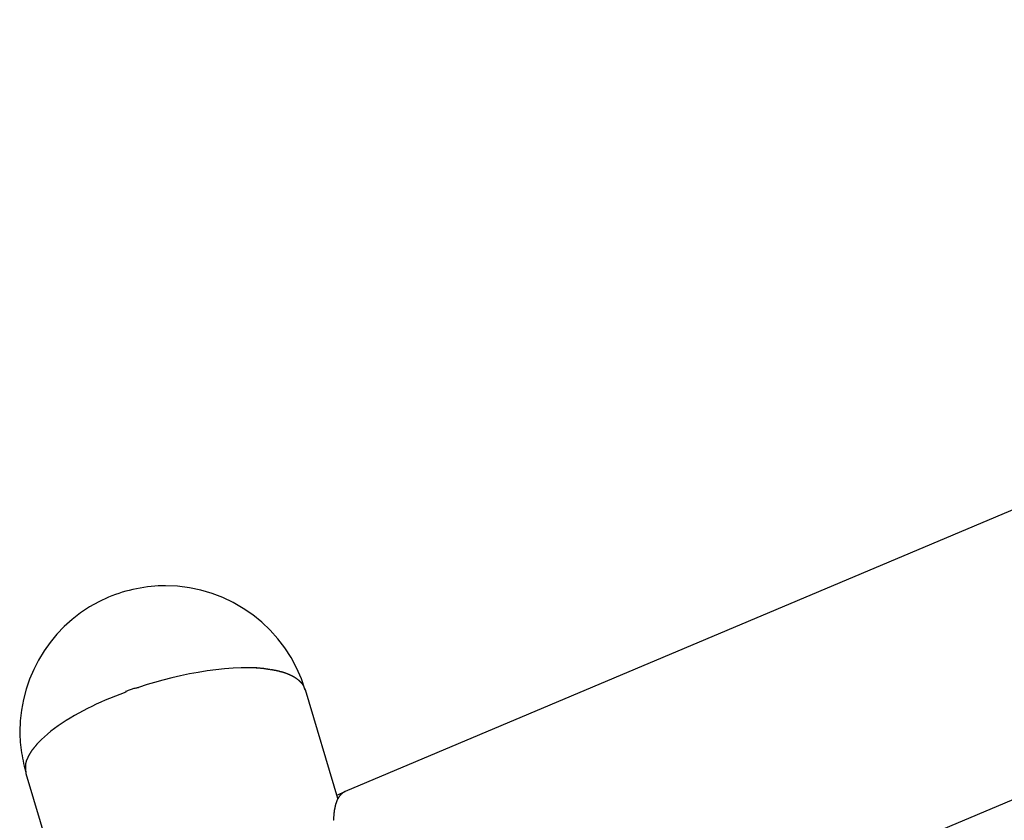
# Model space of a CAD drawing. Extents: x -41.4 to 41.4, y -23 to 23.
# Drawn here: x -12 to -7.3, y 4.2 to 8 of the extents above; entities that cross this region are included whole.
import ezdxf

# ---------------------------------------------------------------- set-up
doc = ezdxf.new("R2010")
doc.units = 0
doc.layers.get('0').update_dxf_attribs({"linetype": 'CONTINUOUS'})

msp = doc.modelspace()

# ---------------------------------------------------------------- linework, layer by layer
at = {"color": 0}
for points in [[(4.4556, 10.6363), (-10.454, 4.3464)], [(2.9135, 8.5958), (-9.7314, 3.2613)], [(-10.6451, 4.8331), (-10.6451, 4.8331), (-10.6635, 4.8872), (-10.6862, 4.9391), (-10.7127, 4.9886), (-10.743, 5.0356), (-10.7767, 5.0796), (-10.8138, 5.1208), (-10.8537, 5.1588), (-10.8967, 5.1937), (-10.942, 5.2249), (-10.9899, 5.2526), (-11.0399, 5.2764), (-11.0919, 5.2964), (-11.1455, 5.3121), (-11.2007, 5.3237), (-11.2571, 5.3307), (-11.3147, 5.3332), (-11.3147, 5.3332), (-11.3321, 5.3329), (-11.3495, 5.3323), (-11.3669, 5.3311), (-11.3845, 5.3296), (-11.4019, 5.3275), (-11.4194, 5.3251), (-11.4368, 5.3223), (-11.4543, 5.3191), (-11.4714, 5.3154), (-11.4886, 5.3113), (-11.5055, 5.3068), (-11.5225, 5.302), (-11.539, 5.2966), (-11.5555, 5.291), (-11.5718, 5.2849), (-11.5879, 5.2786)], [(-10.6451, 4.8331), (-10.6451, 4.8331), (-10.6635, 4.8872), (-10.6862, 4.9391), (-10.7127, 4.9886), (-10.743, 5.0356), (-10.7767, 5.0796), (-10.8138, 5.1208), (-10.8537, 5.1588), (-10.8967, 5.1937), (-10.942, 5.2249), (-10.9899, 5.2526), (-11.0399, 5.2764), (-11.0919, 5.2964), (-11.1455, 5.3121), (-11.2007, 5.3237), (-11.2571, 5.3307), (-11.3147, 5.3332), (-11.3147, 5.3332), (-11.3321, 5.3329), (-11.3495, 5.3323), (-11.3669, 5.3311), (-11.3845, 5.3296), (-11.4019, 5.3275), (-11.4194, 5.3251), (-11.4368, 5.3223), (-11.4543, 5.3191), (-11.4714, 5.3154), (-11.4886, 5.3113), (-11.5055, 5.3068), (-11.5225, 5.302), (-11.539, 5.2966), (-11.5555, 5.291), (-11.5718, 5.2849), (-11.5879, 5.2786)], [(-11.5879, 5.2786), (-11.5879, 5.2786), (-11.6349, 5.2567), (-11.6799, 5.2316), (-11.7225, 5.2032), (-11.7628, 5.172), (-11.8004, 5.1377), (-11.8355, 5.101), (-11.8678, 5.0618), (-11.8974, 5.0206), (-11.9237, 4.9771), (-11.947, 4.9319), (-11.9669, 4.885), (-11.9837, 4.8369), (-11.9968, 4.7873), (-12.0064, 4.7368), (-12.0122, 4.6855), (-12.0143, 4.6336), (-12.0143, 4.6336), (-12.014, 4.6211), (-12.0136, 4.6085), (-12.0128, 4.5957), (-12.0118, 4.5831), (-12.0104, 4.5702), (-12.0089, 4.5573), (-12.0071, 4.5444), (-12.0053, 4.5317), (-12.003, 4.5188), (-12.0008, 4.5062), (-11.9982, 4.4936), (-11.9957, 4.4813), (-11.9928, 4.469), (-11.9901, 4.4571), (-11.9871, 4.4454), (-11.9842, 4.4341)], [(-11.5879, 5.2786), (-11.5879, 5.2786), (-11.6349, 5.2567), (-11.6799, 5.2316), (-11.7225, 5.2032), (-11.7628, 5.172), (-11.8004, 5.1377), (-11.8355, 5.101), (-11.8678, 5.0618), (-11.8974, 5.0206), (-11.9237, 4.9771), (-11.947, 4.9319), (-11.9669, 4.885), (-11.9837, 4.8369), (-11.9968, 4.7873), (-12.0064, 4.7368), (-12.0122, 4.6855), (-12.0143, 4.6336), (-12.0143, 4.6336), (-12.014, 4.6211), (-12.0136, 4.6085), (-12.0128, 4.5957), (-12.0118, 4.5831), (-12.0104, 4.5702), (-12.0089, 4.5573), (-12.0071, 4.5444), (-12.0053, 4.5317), (-12.003, 4.5188), (-12.0008, 4.5062), (-11.9982, 4.4936), (-11.9957, 4.4813), (-11.9928, 4.469), (-11.9901, 4.4571), (-11.9871, 4.4454), (-11.9842, 4.4341)], [(-10.9515, 4.9392), (-10.9908, 4.9376), (-11.0313, 4.9347), (-11.0729, 4.9304), (-11.1151, 4.9249), (-11.1578, 4.9181), (-11.2004, 4.9103), (-11.2427, 4.9015), (-11.2851, 4.8916), (-11.3276, 4.8806), (-11.3671, 4.8698), (-11.4025, 4.8595), (-11.4448, 4.8455)], [(-10.9145, 4.9395), (-10.9145, 4.9395), (-10.9151, 4.9395), (-10.9159, 4.9395), (-10.9168, 4.9395), (-10.9177, 4.9395), (-10.9186, 4.9395), (-10.9196, 4.9395), (-10.9205, 4.9395), (-10.9217, 4.9395), (-10.9226, 4.9395), (-10.9235, 4.9395), (-10.9244, 4.9395), (-10.9255, 4.9395), (-10.9264, 4.9395), (-10.9273, 4.9395), (-10.928, 4.9395), (-10.9289, 4.9395), (-10.9289, 4.9395), (-10.9301, 4.9395), (-10.9316, 4.9395), (-10.9328, 4.9395), (-10.9343, 4.9395), (-10.9355, 4.9395), (-10.937, 4.9395), (-10.9382, 4.9395), (-10.9397, 4.9395), (-10.9409, 4.9395), (-10.9424, 4.9395), (-10.9436, 4.9395), (-10.9451, 4.9395), (-10.9463, 4.9395), (-10.9478, 4.9395), (-10.9491, 4.9395), (-10.9506, 4.9395)], [(-10.9145, 4.9395), (-10.9145, 4.9395), (-10.9151, 4.9395), (-10.9159, 4.9395), (-10.9168, 4.9395), (-10.9177, 4.9395), (-10.9186, 4.9395), (-10.9196, 4.9395), (-10.9205, 4.9395), (-10.9217, 4.9395), (-10.9226, 4.9395), (-10.9235, 4.9395), (-10.9244, 4.9395), (-10.9255, 4.9395), (-10.9264, 4.9395), (-10.9273, 4.9395), (-10.928, 4.9395), (-10.9289, 4.9395), (-10.9289, 4.9395), (-10.9301, 4.9395), (-10.9316, 4.9395), (-10.9328, 4.9395), (-10.9343, 4.9395), (-10.9355, 4.9395), (-10.937, 4.9395), (-10.9382, 4.9395), (-10.9397, 4.9395), (-10.9409, 4.9395), (-10.9424, 4.9395), (-10.9436, 4.9395), (-10.9451, 4.9395), (-10.9463, 4.9395), (-10.9478, 4.9395), (-10.9491, 4.9395), (-10.9506, 4.9395)], [(-10.8768, 4.9394), (-10.8768, 4.9394), (-10.8785, 4.9394), (-10.8805, 4.9394), (-10.8826, 4.9394), (-10.885, 4.9394), (-10.8874, 4.9394), (-10.8899, 4.9394), (-10.8925, 4.9394), (-10.8952, 4.9394), (-10.8976, 4.9394), (-10.9002, 4.9394), (-10.9026, 4.9394), (-10.9052, 4.9394), (-10.9074, 4.9394), (-10.9097, 4.9394), (-10.9117, 4.9394), (-10.9137, 4.9394)], [(-10.8768, 4.9394), (-10.8768, 4.9394), (-10.8785, 4.9394), (-10.8805, 4.9394), (-10.8826, 4.9394), (-10.885, 4.9394), (-10.8874, 4.9394), (-10.8899, 4.9394), (-10.8925, 4.9394), (-10.8952, 4.9394), (-10.8976, 4.9394), (-10.9002, 4.9394), (-10.9026, 4.9394), (-10.9052, 4.9394), (-10.9074, 4.9394), (-10.9097, 4.9394), (-10.9117, 4.9394), (-10.9137, 4.9394)], [(-10.8433, 4.9364), (-10.8433, 4.9364), (-10.8447, 4.9364), (-10.8465, 4.9364), (-10.8485, 4.9364), (-10.8507, 4.9367), (-10.8529, 4.9367), (-10.8553, 4.937), (-10.8577, 4.9373), (-10.8604, 4.9376), (-10.8628, 4.9376), (-10.8654, 4.9379), (-10.8678, 4.9382), (-10.8705, 4.9385), (-10.8728, 4.9385), (-10.8752, 4.9388), (-10.8773, 4.9388), (-10.8795, 4.939)], [(-10.8433, 4.9364), (-10.8433, 4.9364), (-10.8447, 4.9364), (-10.8465, 4.9364), (-10.8485, 4.9364), (-10.8507, 4.9367), (-10.8529, 4.9367), (-10.8553, 4.937), (-10.8577, 4.9373), (-10.8604, 4.9376), (-10.8628, 4.9376), (-10.8654, 4.9379), (-10.8678, 4.9382), (-10.8705, 4.9385), (-10.8728, 4.9385), (-10.8752, 4.9388), (-10.8773, 4.9388), (-10.8795, 4.939)], [(-10.814, 4.9315), (-10.814, 4.9315), (-10.8151, 4.9315), (-10.8167, 4.9316), (-10.8184, 4.9318), (-10.8203, 4.9321), (-10.8222, 4.9324), (-10.8243, 4.9327), (-10.8264, 4.933), (-10.8288, 4.9336), (-10.8309, 4.9339), (-10.833, 4.9342), (-10.8351, 4.9345), (-10.8372, 4.935), (-10.839, 4.9352), (-10.8408, 4.9355), (-10.8424, 4.9356), (-10.8438, 4.9358)], [(-10.814, 4.9315), (-10.814, 4.9315), (-10.8151, 4.9315), (-10.8167, 4.9316), (-10.8184, 4.9318), (-10.8203, 4.9321), (-10.8222, 4.9324), (-10.8243, 4.9327), (-10.8264, 4.933), (-10.8288, 4.9336), (-10.8309, 4.9339), (-10.833, 4.9342), (-10.8351, 4.9345), (-10.8372, 4.935), (-10.839, 4.9352), (-10.8408, 4.9355), (-10.8424, 4.9356), (-10.8438, 4.9358)], [(-10.7833, 4.926), (-10.7833, 4.926), (-10.7846, 4.9263), (-10.7861, 4.9266), (-10.7878, 4.9269), (-10.7897, 4.9274), (-10.7916, 4.9277), (-10.7937, 4.9282), (-10.7958, 4.9285), (-10.7979, 4.9291), (-10.7999, 4.9294), (-10.802, 4.9297), (-10.804, 4.93), (-10.8061, 4.9304), (-10.8079, 4.9305), (-10.8097, 4.9308), (-10.8112, 4.9309), (-10.8128, 4.9311)], [(-10.7833, 4.926), (-10.7833, 4.926), (-10.7846, 4.9263), (-10.7861, 4.9266), (-10.7878, 4.9269), (-10.7897, 4.9274), (-10.7916, 4.9277), (-10.7937, 4.9282), (-10.7958, 4.9285), (-10.7979, 4.9291), (-10.7999, 4.9294), (-10.802, 4.9297), (-10.804, 4.93), (-10.8061, 4.9304), (-10.8079, 4.9305), (-10.8097, 4.9308), (-10.8112, 4.9309), (-10.8128, 4.9311)], [(-10.7576, 4.9197), (-10.7576, 4.9197), (-10.7588, 4.9199), (-10.7603, 4.9202), (-10.7618, 4.9205), (-10.7635, 4.9211), (-10.7652, 4.9214), (-10.767, 4.922), (-10.7688, 4.9225), (-10.7706, 4.9231), (-10.7723, 4.9234), (-10.7741, 4.924), (-10.7759, 4.9245), (-10.7777, 4.9251), (-10.7792, 4.9254), (-10.7809, 4.9258), (-10.7824, 4.9261), (-10.7839, 4.9266)], [(-10.7576, 4.9197), (-10.7576, 4.9197), (-10.7588, 4.9199), (-10.7603, 4.9202), (-10.7618, 4.9205), (-10.7635, 4.9211), (-10.7652, 4.9214), (-10.767, 4.922), (-10.7688, 4.9225), (-10.7706, 4.9231), (-10.7723, 4.9234), (-10.7741, 4.924), (-10.7759, 4.9245), (-10.7777, 4.9251), (-10.7792, 4.9254), (-10.7809, 4.9258), (-10.7824, 4.9261), (-10.7839, 4.9266)], [(-10.7342, 4.9123), (-10.7342, 4.9123), (-10.7354, 4.9126), (-10.7367, 4.9131), (-10.738, 4.9136), (-10.7395, 4.9142), (-10.741, 4.9147), (-10.7425, 4.9153), (-10.744, 4.9159), (-10.7457, 4.9165), (-10.7472, 4.9168), (-10.7487, 4.9174), (-10.7502, 4.9179), (-10.7517, 4.9185), (-10.753, 4.9188), (-10.7545, 4.9193), (-10.7558, 4.9196), (-10.7573, 4.92)], [(-10.7342, 4.9123), (-10.7342, 4.9123), (-10.7354, 4.9126), (-10.7367, 4.9131), (-10.738, 4.9136), (-10.7395, 4.9142), (-10.741, 4.9147), (-10.7425, 4.9153), (-10.744, 4.9159), (-10.7457, 4.9165), (-10.7472, 4.9168), (-10.7487, 4.9174), (-10.7502, 4.9179), (-10.7517, 4.9185), (-10.753, 4.9188), (-10.7545, 4.9193), (-10.7558, 4.9196), (-10.7573, 4.92)], [(-10.713, 4.9033), (-10.713, 4.9033), (-10.7141, 4.9036), (-10.7153, 4.9042), (-10.7165, 4.9048), (-10.7178, 4.9054), (-10.719, 4.906), (-10.7205, 4.9066), (-10.7218, 4.9072), (-10.7233, 4.9079), (-10.7245, 4.9084), (-10.726, 4.909), (-10.7272, 4.9096), (-10.7287, 4.9102), (-10.7299, 4.9105), (-10.7312, 4.9111), (-10.7324, 4.9114), (-10.7337, 4.9119)], [(-10.713, 4.9033), (-10.713, 4.9033), (-10.7141, 4.9036), (-10.7153, 4.9042), (-10.7165, 4.9048), (-10.7178, 4.9054), (-10.719, 4.906), (-10.7205, 4.9066), (-10.7218, 4.9072), (-10.7233, 4.9079), (-10.7245, 4.9084), (-10.726, 4.909), (-10.7272, 4.9096), (-10.7287, 4.9102), (-10.7299, 4.9105), (-10.7312, 4.9111), (-10.7324, 4.9114), (-10.7337, 4.9119)], [(-10.6947, 4.8936), (-10.6947, 4.8936), (-10.6956, 4.8942), (-10.6967, 4.8948), (-10.6977, 4.8954), (-10.6989, 4.896), (-10.6999, 4.8966), (-10.7011, 4.8972), (-10.7023, 4.8978), (-10.7035, 4.8985), (-10.7045, 4.899), (-10.7057, 4.8996), (-10.7069, 4.9002), (-10.7081, 4.9008), (-10.7093, 4.9013), (-10.7105, 4.9019), (-10.7117, 4.9025), (-10.7129, 4.9031)], [(-10.6947, 4.8936), (-10.6947, 4.8936), (-10.6956, 4.8942), (-10.6967, 4.8948), (-10.6977, 4.8954), (-10.6989, 4.896), (-10.6999, 4.8966), (-10.7011, 4.8972), (-10.7023, 4.8978), (-10.7035, 4.8985), (-10.7045, 4.899), (-10.7057, 4.8996), (-10.7069, 4.9002), (-10.7081, 4.9008), (-10.7093, 4.9013), (-10.7105, 4.9019), (-10.7117, 4.9025), (-10.7129, 4.9031)], [(-10.6797, 4.8825), (-10.6797, 4.8825), (-10.6803, 4.8831), (-10.6812, 4.8837), (-10.6821, 4.8843), (-10.683, 4.8851), (-10.6839, 4.8857), (-10.6848, 4.8865), (-10.6857, 4.8871), (-10.6869, 4.888), (-10.6878, 4.8886), (-10.6888, 4.8893), (-10.6897, 4.8899), (-10.6909, 4.8908), (-10.6918, 4.8914), (-10.6928, 4.892), (-10.6937, 4.8926), (-10.6949, 4.8933)], [(-10.6797, 4.8825), (-10.6797, 4.8825), (-10.6803, 4.8831), (-10.6812, 4.8837), (-10.6821, 4.8843), (-10.683, 4.8851), (-10.6839, 4.8857), (-10.6848, 4.8865), (-10.6857, 4.8871), (-10.6869, 4.888), (-10.6878, 4.8886), (-10.6888, 4.8893), (-10.6897, 4.8899), (-10.6909, 4.8908), (-10.6918, 4.8914), (-10.6928, 4.892), (-10.6937, 4.8926), (-10.6949, 4.8933)], [(-10.6669, 4.8713), (-10.6669, 4.8713), (-10.6675, 4.8719), (-10.6683, 4.8726), (-10.6689, 4.8732), (-10.6698, 4.8741), (-10.6704, 4.8747), (-10.6713, 4.8756), (-10.6722, 4.8762), (-10.6731, 4.8771), (-10.6737, 4.8777), (-10.6746, 4.8785), (-10.6755, 4.8791), (-10.6764, 4.88), (-10.677, 4.8806), (-10.6779, 4.8813), (-10.6788, 4.8819), (-10.6797, 4.8828)], [(-10.6669, 4.8713), (-10.6669, 4.8713), (-10.6675, 4.8719), (-10.6683, 4.8726), (-10.6689, 4.8732), (-10.6698, 4.8741), (-10.6704, 4.8747), (-10.6713, 4.8756), (-10.6722, 4.8762), (-10.6731, 4.8771), (-10.6737, 4.8777), (-10.6746, 4.8785), (-10.6755, 4.8791), (-10.6764, 4.88), (-10.677, 4.8806), (-10.6779, 4.8813), (-10.6788, 4.8819), (-10.6797, 4.8828)], [(-10.6567, 4.8594), (-10.6567, 4.8594), (-10.657, 4.86), (-10.6576, 4.8608), (-10.6582, 4.8614), (-10.6588, 4.8623), (-10.6594, 4.8629), (-10.66, 4.8638), (-10.6606, 4.8646), (-10.6615, 4.8655), (-10.6621, 4.8661), (-10.6627, 4.867), (-10.6633, 4.8676), (-10.6642, 4.8685), (-10.6648, 4.8691), (-10.6654, 4.8699), (-10.666, 4.8705), (-10.6669, 4.8714)], [(-10.6567, 4.8594), (-10.6567, 4.8594), (-10.657, 4.86), (-10.6576, 4.8608), (-10.6582, 4.8614), (-10.6588, 4.8623), (-10.6594, 4.8629), (-10.66, 4.8638), (-10.6606, 4.8646), (-10.6615, 4.8655), (-10.6621, 4.8661), (-10.6627, 4.867), (-10.6633, 4.8676), (-10.6642, 4.8685), (-10.6648, 4.8691), (-10.6654, 4.8699), (-10.666, 4.8705), (-10.6669, 4.8714)], [(-11.5058, 4.8232), (-11.5833, 4.7935)], [(-11.4449, 4.8444), (-11.4449, 4.8444), (-11.4473, 4.8442), (-11.4504, 4.8438), (-11.4538, 4.843), (-11.4578, 4.8423), (-11.4619, 4.8411), (-11.4664, 4.84), (-11.4709, 4.8386), (-11.4756, 4.8374), (-11.4801, 4.8358), (-11.4847, 4.8343), (-11.489, 4.8328), (-11.4933, 4.8313), (-11.4971, 4.8298), (-11.5007, 4.8283), (-11.5038, 4.827), (-11.5065, 4.8259)], [(-11.4449, 4.8444), (-11.4449, 4.8444), (-11.4473, 4.8442), (-11.4504, 4.8438), (-11.4538, 4.843), (-11.4578, 4.8423), (-11.4619, 4.8411), (-11.4664, 4.84), (-11.4709, 4.8386), (-11.4756, 4.8374), (-11.4801, 4.8358), (-11.4847, 4.8343), (-11.489, 4.8328), (-11.4933, 4.8313), (-11.4971, 4.8298), (-11.5007, 4.8283), (-11.5038, 4.827), (-11.5065, 4.8259)], [(-10.6491, 4.8467), (-10.6491, 4.8467), (-10.6494, 4.8473), (-10.6497, 4.8482), (-10.65, 4.8488), (-10.6506, 4.8497), (-10.6509, 4.8503), (-10.6515, 4.8512), (-10.6519, 4.8521), (-10.6525, 4.853), (-10.6528, 4.8536), (-10.6534, 4.8545), (-10.6539, 4.8553), (-10.6545, 4.8562), (-10.6548, 4.8568), (-10.6554, 4.8577), (-10.656, 4.8584), (-10.6566, 4.8593)], [(-10.6491, 4.8467), (-10.6491, 4.8467), (-10.6494, 4.8473), (-10.6497, 4.8482), (-10.65, 4.8488), (-10.6506, 4.8497), (-10.6509, 4.8503), (-10.6515, 4.8512), (-10.6519, 4.8521), (-10.6525, 4.853), (-10.6528, 4.8536), (-10.6534, 4.8545), (-10.6539, 4.8553), (-10.6545, 4.8562), (-10.6548, 4.8568), (-10.6554, 4.8577), (-10.656, 4.8584), (-10.6566, 4.8593)], [(-10.6442, 4.8338), (-10.6493, 4.8468)], [(-10.4886, 4.3125), (-10.6442, 4.8338)], [(-11.5833, 4.7935), (-11.6045, 4.7844), (-11.6258, 4.7749), (-11.6471, 4.765), (-11.6684, 4.7548), (-11.6895, 4.7443), (-11.7106, 4.7333), (-11.7313, 4.7221), (-11.7518, 4.7106), (-11.7718, 4.6987), (-11.7915, 4.6866), (-11.8106, 4.6741), (-11.8292, 4.6615), (-11.8471, 4.6486), (-11.8642, 4.6356), (-11.8805, 4.6225), (-11.8959, 4.6091), (-11.9103, 4.5958), (-11.9237, 4.5823)], [(-11.9245, 4.5816), (-11.9245, 4.5816), (-11.9251, 4.5807), (-11.9258, 4.58), (-11.9265, 4.5791), (-11.9274, 4.5784), (-11.9283, 4.5774), (-11.9292, 4.5765), (-11.9301, 4.5756), (-11.931, 4.5747), (-11.9317, 4.5736), (-11.9326, 4.5727), (-11.9333, 4.5718), (-11.9342, 4.5709), (-11.9348, 4.57), (-11.9354, 4.5693), (-11.9358, 4.5686), (-11.9364, 4.568)], [(-11.9245, 4.5816), (-11.9245, 4.5816), (-11.9251, 4.5807), (-11.9258, 4.58), (-11.9265, 4.5791), (-11.9274, 4.5784), (-11.9283, 4.5774), (-11.9292, 4.5765), (-11.9301, 4.5756), (-11.931, 4.5747), (-11.9317, 4.5736), (-11.9326, 4.5727), (-11.9333, 4.5718), (-11.9342, 4.5709), (-11.9348, 4.57), (-11.9354, 4.5693), (-11.9358, 4.5686), (-11.9364, 4.568)], [(-11.9573, 4.5418), (-11.9573, 4.5418), (-11.9576, 4.541), (-11.9581, 4.5404), (-11.9585, 4.5395), (-11.9591, 4.5389), (-11.9597, 4.538), (-11.9603, 4.5371), (-11.9609, 4.5362), (-11.9615, 4.5354), (-11.962, 4.5345), (-11.9626, 4.5336), (-11.9632, 4.5327), (-11.9638, 4.5319), (-11.9642, 4.531), (-11.9648, 4.5303), (-11.9653, 4.5296), (-11.9659, 4.529)], [(-11.9573, 4.5418), (-11.9573, 4.5418), (-11.9576, 4.541), (-11.9581, 4.5404), (-11.9585, 4.5395), (-11.9591, 4.5389), (-11.9597, 4.538), (-11.9603, 4.5371), (-11.9609, 4.5362), (-11.9615, 4.5354), (-11.962, 4.5345), (-11.9626, 4.5336), (-11.9632, 4.5327), (-11.9638, 4.5319), (-11.9642, 4.531), (-11.9648, 4.5303), (-11.9653, 4.5296), (-11.9659, 4.529)], [(-11.9466, 4.5553), (-11.9466, 4.5553), (-11.9468, 4.5545), (-11.9473, 4.5539), (-11.9479, 4.553), (-11.9487, 4.5523), (-11.9494, 4.5512), (-11.9503, 4.5503), (-11.9512, 4.5492), (-11.9521, 4.5483), (-11.9529, 4.5471), (-11.9538, 4.5462), (-11.9545, 4.5452), (-11.9554, 4.5443), (-11.956, 4.5434), (-11.9567, 4.5427), (-11.9571, 4.542), (-11.9576, 4.5415)], [(-11.9466, 4.5553), (-11.9466, 4.5553), (-11.9468, 4.5545), (-11.9473, 4.5539), (-11.9479, 4.553), (-11.9487, 4.5523), (-11.9494, 4.5512), (-11.9503, 4.5503), (-11.9512, 4.5492), (-11.9521, 4.5483), (-11.9529, 4.5471), (-11.9538, 4.5462), (-11.9545, 4.5452), (-11.9554, 4.5443), (-11.956, 4.5434), (-11.9567, 4.5427), (-11.9571, 4.542), (-11.9576, 4.5415)], [(-11.936, 4.5685), (-11.936, 4.5685), (-11.9362, 4.5677), (-11.9366, 4.567), (-11.9372, 4.5661), (-11.9379, 4.5654), (-11.9385, 4.5643), (-11.9394, 4.5634), (-11.9402, 4.5625), (-11.9411, 4.5616), (-11.9417, 4.5605), (-11.9426, 4.5596), (-11.9434, 4.5587), (-11.9443, 4.5578), (-11.9449, 4.5569), (-11.9456, 4.5562), (-11.946, 4.5555), (-11.9465, 4.555)], [(-11.936, 4.5685), (-11.936, 4.5685), (-11.9362, 4.5677), (-11.9366, 4.567), (-11.9372, 4.5661), (-11.9379, 4.5654), (-11.9385, 4.5643), (-11.9394, 4.5634), (-11.9402, 4.5625), (-11.9411, 4.5616), (-11.9417, 4.5605), (-11.9426, 4.5596), (-11.9434, 4.5587), (-11.9443, 4.5578), (-11.9449, 4.5569), (-11.9456, 4.5562), (-11.946, 4.5555), (-11.9465, 4.555)], [(-11.9835, 4.4923), (-11.9835, 4.4923), (-11.9835, 4.4914), (-11.9838, 4.4906), (-11.9838, 4.4897), (-11.9841, 4.4889), (-11.9841, 4.488), (-11.9844, 4.4871), (-11.9847, 4.4862), (-11.985, 4.4853), (-11.985, 4.4843), (-11.9853, 4.4834), (-11.9854, 4.4825), (-11.9857, 4.4816), (-11.9857, 4.4807), (-11.986, 4.4799), (-11.9861, 4.479), (-11.9864, 4.4784)], [(-11.9835, 4.4923), (-11.9835, 4.4923), (-11.9835, 4.4914), (-11.9838, 4.4906), (-11.9838, 4.4897), (-11.9841, 4.4889), (-11.9841, 4.488), (-11.9844, 4.4871), (-11.9847, 4.4862), (-11.985, 4.4853), (-11.985, 4.4843), (-11.9853, 4.4834), (-11.9854, 4.4825), (-11.9857, 4.4816), (-11.9857, 4.4807), (-11.986, 4.4799), (-11.9861, 4.479), (-11.9864, 4.4784)], [(-11.9787, 4.5034), (-11.9835, 4.4922)], [(-11.973, 4.5158), (-11.973, 4.5158), (-11.9733, 4.515), (-11.9736, 4.5144), (-11.9739, 4.5135), (-11.9742, 4.5129), (-11.9745, 4.512), (-11.9748, 4.5111), (-11.9751, 4.5102), (-11.9757, 4.5094), (-11.976, 4.5085), (-11.9763, 4.5076), (-11.9766, 4.5067), (-11.9771, 4.5059), (-11.9774, 4.505), (-11.9777, 4.5044), (-11.978, 4.5038), (-11.9785, 4.5032)], [(-11.973, 4.5158), (-11.973, 4.5158), (-11.9733, 4.515), (-11.9736, 4.5144), (-11.9739, 4.5135), (-11.9742, 4.5129), (-11.9745, 4.512), (-11.9748, 4.5111), (-11.9751, 4.5102), (-11.9757, 4.5094), (-11.976, 4.5085), (-11.9763, 4.5076), (-11.9766, 4.5067), (-11.9771, 4.5059), (-11.9774, 4.505), (-11.9777, 4.5044), (-11.978, 4.5038), (-11.9785, 4.5032)], [(-11.9653, 4.5287), (-11.9653, 4.5287), (-11.9656, 4.5278), (-11.9661, 4.527), (-11.9665, 4.5261), (-11.9671, 4.5255), (-11.9675, 4.5246), (-11.9681, 4.5237), (-11.9687, 4.5228), (-11.9693, 4.5222), (-11.9696, 4.5213), (-11.9702, 4.5204), (-11.9707, 4.5195), (-11.9713, 4.5188), (-11.9716, 4.5179), (-11.9721, 4.5172), (-11.9724, 4.5164), (-11.9729, 4.5158)], [(-11.9653, 4.5287), (-11.9653, 4.5287), (-11.9656, 4.5278), (-11.9661, 4.527), (-11.9665, 4.5261), (-11.9671, 4.5255), (-11.9675, 4.5246), (-11.9681, 4.5237), (-11.9687, 4.5228), (-11.9693, 4.5222), (-11.9696, 4.5213), (-11.9702, 4.5204), (-11.9707, 4.5195), (-11.9713, 4.5188), (-11.9716, 4.5179), (-11.9721, 4.5172), (-11.9724, 4.5164), (-11.9729, 4.5158)], [(-11.9865, 4.4785), (-11.9865, 4.4785), (-11.9865, 4.4776), (-11.9865, 4.477), (-11.9865, 4.4763), (-11.9866, 4.4757), (-11.9866, 4.4748), (-11.9866, 4.4742), (-11.9866, 4.4733), (-11.9869, 4.4727), (-11.9869, 4.4718), (-11.9869, 4.4711), (-11.9869, 4.4702), (-11.987, 4.4696), (-11.987, 4.4687), (-11.987, 4.4681), (-11.987, 4.4674), (-11.9872, 4.4668), (-11.9872, 4.4668), (-11.987, 4.4662), (-11.987, 4.4656), (-11.987, 4.465), (-11.987, 4.4647), (-11.987, 4.4641), (-11.987, 4.4636), (-11.987, 4.463), (-11.987, 4.4627), (-11.9869, 4.4621), (-11.9869, 4.4615), (-11.9869, 4.4609), (-11.9869, 4.4606), (-11.9869, 4.46), (-11.9869, 4.4597), (-11.9869, 4.4591), (-11.9869, 4.4588)], [(-11.9865, 4.4785), (-11.9865, 4.4785), (-11.9865, 4.4776), (-11.9865, 4.477), (-11.9865, 4.4763), (-11.9866, 4.4757), (-11.9866, 4.4748), (-11.9866, 4.4742), (-11.9866, 4.4733), (-11.9869, 4.4727), (-11.9869, 4.4718), (-11.9869, 4.4711), (-11.9869, 4.4702), (-11.987, 4.4696), (-11.987, 4.4687), (-11.987, 4.4681), (-11.987, 4.4674), (-11.9872, 4.4668), (-11.9872, 4.4668), (-11.987, 4.4662), (-11.987, 4.4656), (-11.987, 4.465), (-11.987, 4.4647), (-11.987, 4.4641), (-11.987, 4.4636), (-11.987, 4.463), (-11.987, 4.4627), (-11.9869, 4.4621), (-11.9869, 4.4615), (-11.9869, 4.4609), (-11.9869, 4.4606), (-11.9869, 4.46), (-11.9869, 4.4597), (-11.9869, 4.4591), (-11.9869, 4.4588)], [(-11.9868, 4.4587), (-11.9868, 4.4587), (-11.9866, 4.4569), (-11.9866, 4.4554), (-11.9865, 4.4537), (-11.9865, 4.4522), (-11.9862, 4.4504), (-11.9862, 4.4489), (-11.9859, 4.4472), (-11.9859, 4.4457), (-11.9856, 4.4439), (-11.9854, 4.4424), (-11.9851, 4.4407), (-11.9851, 4.4392), (-11.9848, 4.4376), (-11.9848, 4.4361), (-11.9845, 4.4346), (-11.9845, 4.4332)], [(-11.9868, 4.4587), (-11.9868, 4.4587), (-11.9866, 4.4569), (-11.9866, 4.4554), (-11.9865, 4.4537), (-11.9865, 4.4522), (-11.9862, 4.4504), (-11.9862, 4.4489), (-11.9859, 4.4472), (-11.9859, 4.4457), (-11.9856, 4.4439), (-11.9854, 4.4424), (-11.9851, 4.4407), (-11.9851, 4.4392), (-11.9848, 4.4376), (-11.9848, 4.4361), (-11.9845, 4.4346), (-11.9845, 4.4332)], [(-11.985, 4.4334), (-9.8336, -2.7719)], [(-10.4937, 4.3296), (-10.454, 4.3464)], [(-10.454, 4.3464), (-10.4619, 4.3424)], [(-10.4932, 4.3025), (-10.4932, 4.3025), (-10.4935, 4.3016), (-10.4938, 4.3009), (-10.4941, 4.3), (-10.4944, 4.2994), (-10.4947, 4.2985), (-10.495, 4.2977), (-10.4953, 4.2968), (-10.4957, 4.2962), (-10.496, 4.2953), (-10.4963, 4.2944), (-10.4966, 4.2935), (-10.4969, 4.2929), (-10.497, 4.292), (-10.4973, 4.2914), (-10.4976, 4.2906), (-10.4979, 4.29)], [(-10.4932, 4.3025), (-10.4932, 4.3025), (-10.4935, 4.3016), (-10.4938, 4.3009), (-10.4941, 4.3), (-10.4944, 4.2994), (-10.4947, 4.2985), (-10.495, 4.2977), (-10.4953, 4.2968), (-10.4957, 4.2962), (-10.496, 4.2953), (-10.4963, 4.2944), (-10.4966, 4.2935), (-10.4969, 4.2929), (-10.497, 4.292), (-10.4973, 4.2914), (-10.4976, 4.2906), (-10.4979, 4.29)], [(-10.4882, 4.3133), (-10.4882, 4.3133), (-10.4885, 4.3125), (-10.4888, 4.3119), (-10.4891, 4.3113), (-10.4894, 4.3107), (-10.4897, 4.3098), (-10.49, 4.3092), (-10.4903, 4.3085), (-10.4909, 4.3079), (-10.4912, 4.307), (-10.4915, 4.3064), (-10.4918, 4.3056), (-10.4923, 4.305), (-10.4926, 4.3042), (-10.4929, 4.3036), (-10.4932, 4.303), (-10.4936, 4.3024)], [(-10.4882, 4.3133), (-10.4882, 4.3133), (-10.4885, 4.3125), (-10.4888, 4.3119), (-10.4891, 4.3113), (-10.4894, 4.3107), (-10.4897, 4.3098), (-10.49, 4.3092), (-10.4903, 4.3085), (-10.4909, 4.3079), (-10.4912, 4.307), (-10.4915, 4.3064), (-10.4918, 4.3056), (-10.4923, 4.305), (-10.4926, 4.3042), (-10.4929, 4.3036), (-10.4932, 4.303), (-10.4936, 4.3024)], [(-10.4823, 4.3226), (-10.4823, 4.3226), (-10.4826, 4.322), (-10.4829, 4.3214), (-10.4832, 4.3208), (-10.4836, 4.3202), (-10.4839, 4.3196), (-10.4844, 4.319), (-10.4847, 4.3184), (-10.4853, 4.3178), (-10.4856, 4.3171), (-10.4859, 4.3165), (-10.4862, 4.3159), (-10.4868, 4.3153), (-10.4871, 4.3147), (-10.4874, 4.3141), (-10.4877, 4.3135), (-10.4882, 4.3131)], [(-10.4823, 4.3226), (-10.4823, 4.3226), (-10.4826, 4.322), (-10.4829, 4.3214), (-10.4832, 4.3208), (-10.4836, 4.3202), (-10.4839, 4.3196), (-10.4844, 4.319), (-10.4847, 4.3184), (-10.4853, 4.3178), (-10.4856, 4.3171), (-10.4859, 4.3165), (-10.4862, 4.3159), (-10.4868, 4.3153), (-10.4871, 4.3147), (-10.4874, 4.3141), (-10.4877, 4.3135), (-10.4882, 4.3131)], [(-10.4761, 4.3305), (-10.4761, 4.3305), (-10.4764, 4.3299), (-10.4767, 4.3294), (-10.477, 4.3288), (-10.4776, 4.3285), (-10.4779, 4.3279), (-10.4784, 4.3273), (-10.4787, 4.3267), (-10.4793, 4.3264), (-10.4796, 4.3258), (-10.4799, 4.3252), (-10.4802, 4.3246), (-10.4808, 4.3243), (-10.4811, 4.3237), (-10.4815, 4.3232), (-10.4818, 4.3226), (-10.4824, 4.3223)], [(-10.4761, 4.3305), (-10.4761, 4.3305), (-10.4764, 4.3299), (-10.4767, 4.3294), (-10.477, 4.3288), (-10.4776, 4.3285), (-10.4779, 4.3279), (-10.4784, 4.3273), (-10.4787, 4.3267), (-10.4793, 4.3264), (-10.4796, 4.3258), (-10.4799, 4.3252), (-10.4802, 4.3246), (-10.4808, 4.3243), (-10.4811, 4.3237), (-10.4815, 4.3232), (-10.4818, 4.3226), (-10.4824, 4.3223)], [(-10.4691, 4.3371), (-10.4691, 4.3371), (-10.4694, 4.3365), (-10.4699, 4.3362), (-10.4702, 4.3358), (-10.4708, 4.3355), (-10.4711, 4.3349), (-10.4717, 4.3346), (-10.4721, 4.3341), (-10.4727, 4.3338), (-10.473, 4.3332), (-10.4735, 4.3329), (-10.4738, 4.3323), (-10.4744, 4.332), (-10.4747, 4.3314), (-10.4751, 4.3311), (-10.4754, 4.3307), (-10.476, 4.3304)], [(-10.4691, 4.3371), (-10.4691, 4.3371), (-10.4694, 4.3365), (-10.4699, 4.3362), (-10.4702, 4.3358), (-10.4708, 4.3355), (-10.4711, 4.3349), (-10.4717, 4.3346), (-10.4721, 4.3341), (-10.4727, 4.3338), (-10.473, 4.3332), (-10.4735, 4.3329), (-10.4738, 4.3323), (-10.4744, 4.332), (-10.4747, 4.3314), (-10.4751, 4.3311), (-10.4754, 4.3307), (-10.476, 4.3304)], [(-10.4619, 4.3424), (-10.4619, 4.3424), (-10.4622, 4.3421), (-10.4628, 4.3418), (-10.4631, 4.3415), (-10.4637, 4.3412), (-10.464, 4.3409), (-10.4646, 4.3406), (-10.465, 4.3403), (-10.4656, 4.34), (-10.4659, 4.3394), (-10.4665, 4.3391), (-10.4668, 4.3388), (-10.4674, 4.3385), (-10.4677, 4.3381), (-10.4682, 4.3378), (-10.4685, 4.3375), (-10.4691, 4.3372)], [(-10.4619, 4.3424), (-10.4619, 4.3424), (-10.4622, 4.3421), (-10.4628, 4.3418), (-10.4631, 4.3415), (-10.4637, 4.3412), (-10.464, 4.3409), (-10.4646, 4.3406), (-10.465, 4.3403), (-10.4656, 4.34), (-10.4659, 4.3394), (-10.4665, 4.3391), (-10.4668, 4.3388), (-10.4674, 4.3385), (-10.4677, 4.3381), (-10.4682, 4.3378), (-10.4685, 4.3375), (-10.4691, 4.3372)], [(-10.5052, 4.2613), (-10.5052, 4.2613), (-10.5052, 4.2604), (-10.5052, 4.2595), (-10.5052, 4.2584), (-10.5054, 4.2575), (-10.5054, 4.2563), (-10.5057, 4.2552), (-10.5058, 4.254), (-10.5061, 4.2531), (-10.5061, 4.2519), (-10.5064, 4.2507), (-10.5064, 4.2495), (-10.5067, 4.2486), (-10.5067, 4.2475), (-10.5069, 4.2466), (-10.5069, 4.2457), (-10.5071, 4.245)], [(-10.5052, 4.2613), (-10.5052, 4.2613), (-10.5052, 4.2604), (-10.5052, 4.2595), (-10.5052, 4.2584), (-10.5054, 4.2575), (-10.5054, 4.2563), (-10.5057, 4.2552), (-10.5058, 4.254), (-10.5061, 4.2531), (-10.5061, 4.2519), (-10.5064, 4.2507), (-10.5064, 4.2495), (-10.5067, 4.2486), (-10.5067, 4.2475), (-10.5069, 4.2466), (-10.5069, 4.2457), (-10.5071, 4.245)], [(-10.5015, 4.2764), (-10.5015, 4.2764), (-10.5015, 4.2755), (-10.5018, 4.2747), (-10.5019, 4.2738), (-10.5022, 4.2729), (-10.5022, 4.2717), (-10.5025, 4.2708), (-10.5028, 4.2699), (-10.5031, 4.269), (-10.5031, 4.2678), (-10.5034, 4.2669), (-10.5037, 4.266), (-10.504, 4.2651), (-10.504, 4.2642), (-10.5043, 4.2633), (-10.5045, 4.2624), (-10.5048, 4.2618)], [(-10.5015, 4.2764), (-10.5015, 4.2764), (-10.5015, 4.2755), (-10.5018, 4.2747), (-10.5019, 4.2738), (-10.5022, 4.2729), (-10.5022, 4.2717), (-10.5025, 4.2708), (-10.5028, 4.2699), (-10.5031, 4.269), (-10.5031, 4.2678), (-10.5034, 4.2669), (-10.5037, 4.266), (-10.504, 4.2651), (-10.504, 4.2642), (-10.5043, 4.2633), (-10.5045, 4.2624), (-10.5048, 4.2618)], [(-10.4979, 4.2904), (-10.4979, 4.2904), (-10.4979, 4.2895), (-10.4982, 4.2887), (-10.4985, 4.2878), (-10.4988, 4.287), (-10.4991, 4.2861), (-10.4994, 4.2852), (-10.4997, 4.2843), (-10.5, 4.2834), (-10.5001, 4.2824), (-10.5004, 4.2815), (-10.5007, 4.2806), (-10.501, 4.2797), (-10.5011, 4.2788), (-10.5014, 4.278), (-10.5016, 4.2771), (-10.5019, 4.2765)], [(-10.4979, 4.2904), (-10.4979, 4.2904), (-10.4979, 4.2895), (-10.4982, 4.2887), (-10.4985, 4.2878), (-10.4988, 4.287), (-10.4991, 4.2861), (-10.4994, 4.2852), (-10.4997, 4.2843), (-10.5, 4.2834), (-10.5001, 4.2824), (-10.5004, 4.2815), (-10.5007, 4.2806), (-10.501, 4.2797), (-10.5011, 4.2788), (-10.5014, 4.278), (-10.5016, 4.2771), (-10.5019, 4.2765)], [(-10.5087, 4.2269), (-10.5087, 4.2269), (-10.5087, 4.2258), (-10.5087, 4.2249), (-10.5087, 4.2238), (-10.5088, 4.2229), (-10.5088, 4.2217), (-10.5091, 4.2206), (-10.5091, 4.2194), (-10.5094, 4.2184), (-10.5094, 4.2171), (-10.5096, 4.2159), (-10.5096, 4.2147), (-10.5099, 4.2135), (-10.5099, 4.2123), (-10.51, 4.2111), (-10.51, 4.2099), (-10.5102, 4.2088)], [(-10.5087, 4.2269), (-10.5087, 4.2269), (-10.5087, 4.2258), (-10.5087, 4.2249), (-10.5087, 4.2238), (-10.5088, 4.2229), (-10.5088, 4.2217), (-10.5091, 4.2206), (-10.5091, 4.2194), (-10.5094, 4.2184), (-10.5094, 4.2171), (-10.5096, 4.2159), (-10.5096, 4.2147), (-10.5099, 4.2135), (-10.5099, 4.2123), (-10.51, 4.2111), (-10.51, 4.2099), (-10.5102, 4.2088)], [(-10.5074, 4.2454), (-10.5074, 4.2454), (-10.5074, 4.2445), (-10.5074, 4.2437), (-10.5074, 4.2426), (-10.5075, 4.2416), (-10.5075, 4.2403), (-10.5077, 4.2391), (-10.5077, 4.2379), (-10.508, 4.2367), (-10.508, 4.2353), (-10.508, 4.2341), (-10.508, 4.2329), (-10.5083, 4.2317), (-10.5083, 4.2305), (-10.5084, 4.2295), (-10.5084, 4.2286), (-10.5086, 4.228)], [(-10.5074, 4.2454), (-10.5074, 4.2454), (-10.5074, 4.2445), (-10.5074, 4.2437), (-10.5074, 4.2426), (-10.5075, 4.2416), (-10.5075, 4.2403), (-10.5077, 4.2391), (-10.5077, 4.2379), (-10.508, 4.2367), (-10.508, 4.2353), (-10.508, 4.2341), (-10.508, 4.2329), (-10.5083, 4.2317), (-10.5083, 4.2305), (-10.5084, 4.2295), (-10.5084, 4.2286), (-10.5086, 4.228)]]:
    msp.add_lwpolyline(points, dxfattribs=at)

doc.saveas('drawing.dxf')
